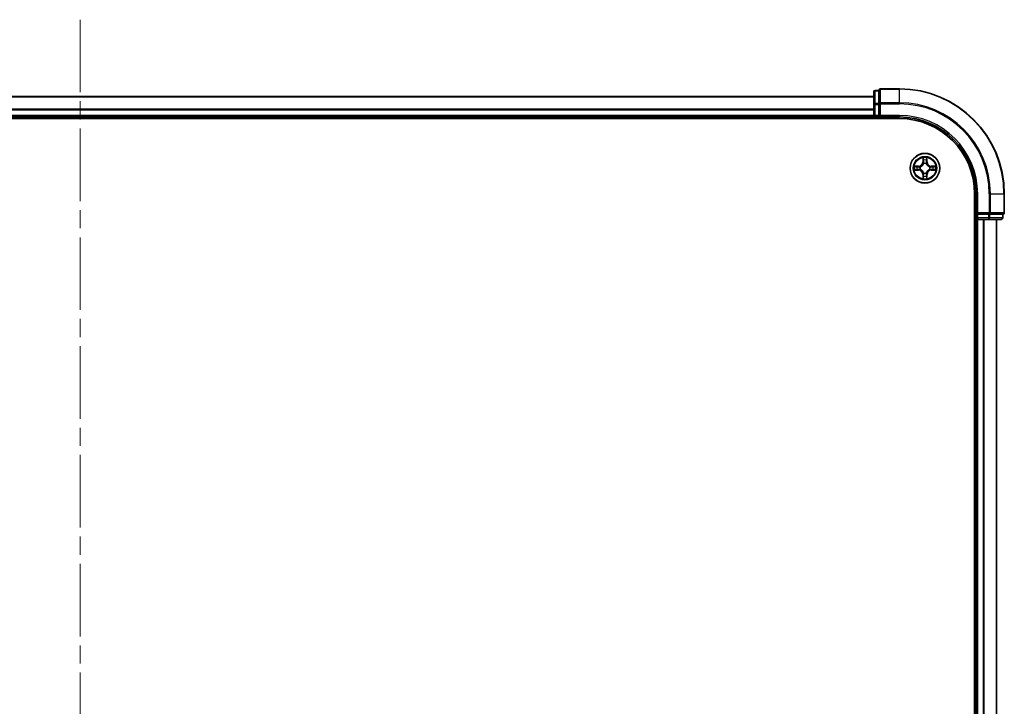
# Model space of a CAD drawing. Units: millimetres. Extents: x 36 to 9089, y 20 to 1706.
# Drawn here: x 1935 to 2127, y 1388 to 1522 of the extents above; entities that cross this region are included whole.
import ezdxf

# ---------------------------------------------------------------- set-up
doc = ezdxf.new("R2010")
doc.units = ezdxf.units.MM
doc.header["$LTSCALE"] = 2.5
doc.linetypes.add('CHAIN', pattern=[0.3543, 0.2362, -0.0295, 0.0591, -0.0295])
for name, color, linetype, lineweight in [('Centerline (ISO)', 131, 'Continuous', 18), ('Visible (ISO)', 7, 'Continuous', 35), ('Visible Narrow (ISO)', 7, 'Continuous', 25)]:
    doc.layers.add(name, color=color, linetype=linetype, lineweight=lineweight)

msp = doc.modelspace()

# ---------------------------------------------------------------- linework, layer by layer
at = {"layer": 'Centerline (ISO)', "linetype": 'CHAIN', "ltscale": 23.990969}
msp.add_line((1946.7115, 1521.6346), (1946.7115, 1243.6346), dxfattribs=at)
at = {"layer": 'Visible (ISO)'}
for p, q in [((2106.7115, 1508.1346), (2103.0115, 1508.1346)), ((2101.7115, 1506.6346), (1791.7115, 1506.6346)), ((2101.7115, 1507.5346), (2101.7115, 1505.0569)), ((2102.7115, 1507.8346), (2102.0115, 1507.8346)), ((2102.7115, 1507.8346), (2102.7115, 1507.7634)), ((2102.7115, 1505.2856), (2102.7115, 1507.7634)), ((2101.7115, 1505.0569), (2101.7115, 1502.9346)), ((2102.7115, 1505.2856), (2102.7115, 1505.1957)), ((2102.7115, 1505.1957), (2102.7115, 1505.0569)), ((2102.7115, 1502.9346), (2102.7115, 1505.0569)), ((1786.7115, 1502.3346), (2106.7115, 1502.3346)), ((1791.7115, 1502.6346), (2101.7115, 1502.6346)), ((2101.7115, 1502.9346), (2101.7115, 1502.6346)), ((2101.7115, 1502.6346), (2101.7115, 1502.3346)), ((2102.0115, 1502.6346), (2102.7115, 1502.6346)), ((2102.7115, 1502.6346), (2103.0115, 1502.9346)), ((2102.7115, 1502.9346), (2102.7115, 1502.6346)), ((2102.7115, 1502.6346), (2106.7115, 1502.6346)), ((2121.4115, 1487.6346), (2121.4115, 1277.6346)), ((2121.7115, 1487.6346), (2121.7115, 1483.6346)), ((2127.2115, 1483.9346), (2127.2115, 1487.6346)), ((2122.0115, 1483.9346), (2121.7115, 1483.6346)), ((2121.7115, 1483.6346), (2121.7115, 1482.9346)), ((2121.7115, 1483.6346), (2122.0115, 1483.6346)), ((2124.1337, 1483.6346), (2122.0115, 1483.6346)), ((2124.1337, 1483.6346), (2124.2726, 1483.6346)), ((2124.2726, 1483.6346), (2124.3625, 1483.6346)), ((2126.8403, 1483.6346), (2124.3625, 1483.6346)), ((2126.8403, 1483.6346), (2126.9115, 1483.6346)), ((2126.9115, 1482.9346), (2126.9115, 1483.6346)), ((2121.4115, 1482.6346), (2121.7115, 1482.6346)), ((2121.7115, 1482.6346), (2122.0115, 1482.6346)), ((2121.7115, 1482.6346), (2121.7115, 1282.6346)), ((2122.0115, 1482.6346), (2124.1337, 1482.6346)), ((2124.1337, 1482.6346), (2126.6115, 1482.6346)), ((2125.7115, 1282.6346), (2125.7115, 1482.6346))]:
    msp.add_line(p, q, dxfattribs=at)
msp.add_circle((2111.7115, 1492.6346), 2.9, dxfattribs=at)
for centre, radius, start, end in [((2103.0115, 1507.8346), 0.3, 90, 180), ((2106.7115, 1487.6346), 20.5, 0, 90), ((2102.0115, 1507.5346), 0.3, 90, 180), ((2102.0115, 1502.9346), 0.3, 180, 270), ((2106.7115, 1487.6346), 15, 0, 90), ((2106.7115, 1487.6346), 14.7, 0, 90), ((2122.0115, 1482.9346), 0.3, 180, 270), ((2126.6115, 1482.9346), 0.3, 270, 0), ((2126.9115, 1483.9346), 0.3, 270, 0)]:
    msp.add_arc(centre, radius, start, end, dxfattribs=at)
at = {"layer": 'Visible Narrow (ISO)'}
for p, q in [((2103.0115, 1508.1346), (2103.0115, 1508.0634)), ((2103.0115, 1508.0634), (2106.7115, 1508.0634)), ((2103.0115, 1505.4245), (2103.0115, 1508.0634)), ((2106.7115, 1508.0634), (2106.7115, 1508.1346)), ((2106.7115, 1505.4245), (2106.7115, 1508.0634)), ((1791.7115, 1506.5883), (2101.7115, 1506.5883)), ((2102.0115, 1507.8346), (2102.0115, 1507.7634)), ((2102.0115, 1505.2856), (2102.0115, 1507.7634)), ((2102.0115, 1507.7634), (2102.7115, 1507.7634)), ((2101.7115, 1504.1946), (1791.7115, 1504.1946)), ((2101.7115, 1505.0569), (2102.0115, 1505.0569)), ((2102.0115, 1505.2856), (2102.0115, 1505.0569)), ((2102.7115, 1505.2856), (2102.0115, 1505.2856)), ((2102.0115, 1502.9346), (2102.0115, 1505.0569)), ((2102.0115, 1505.0569), (2102.7115, 1505.0569)), ((2102.7115, 1505.1957), (2103.0115, 1505.1957)), ((2106.7115, 1505.4245), (2103.0115, 1505.4245)), ((2103.0115, 1505.4245), (2103.0115, 1505.1957)), ((2103.0115, 1505.1957), (2106.7115, 1505.1957)), ((2103.0115, 1502.9346), (2103.0115, 1505.1957)), ((2106.7115, 1505.4245), (2106.7115, 1505.1957)), ((1791.7115, 1504.041), (2101.7115, 1504.041)), ((2101.7115, 1502.9346), (1791.7115, 1502.9346)), ((2101.7115, 1502.9346), (2102.0115, 1502.9346)), ((2102.7115, 1502.9346), (2102.0115, 1502.9346)), ((2102.0115, 1502.6346), (2102.0115, 1502.9346)), ((2102.0115, 1502.3346), (2102.0115, 1502.6346)), ((2106.7115, 1502.9346), (2103.0115, 1502.9346)), ((2106.7115, 1502.9346), (2106.7115, 1502.6346)), ((2111.3211, 1494.6574), (2111.3075, 1493.8778)), ((2112.1156, 1493.8778), (2112.102, 1494.6574)), ((2110.4683, 1493.0387), (2109.6888, 1493.0251)), ((2109.9791, 1492.9803), (2110.4692, 1492.9889)), ((2110.4692, 1492.9889), (2110.4683, 1493.0387)), ((2110.4692, 1492.9889), (2110.4705, 1492.9163)), ((2110.7746, 1492.8812), (2110.7952, 1492.8757)), ((2111.3573, 1493.877), (2111.3075, 1493.8778)), ((2111.3573, 1493.877), (2111.3658, 1494.367)), ((2111.3573, 1493.877), (2111.4299, 1493.8757)), ((2111.4704, 1493.5509), (2111.465, 1493.5715)), ((2111.9581, 1493.5715), (2111.9526, 1493.5509)), ((2112.0658, 1493.877), (2111.9931, 1493.8757)), ((2112.0572, 1494.367), (2112.0658, 1493.877)), ((2112.0658, 1493.877), (2112.1156, 1493.8778)), ((2112.6278, 1492.8757), (2112.6484, 1492.8812)), ((2112.9539, 1492.9889), (2112.9526, 1492.9163)), ((2112.9539, 1492.9889), (2112.9547, 1493.0387)), ((2112.9539, 1492.9889), (2113.4439, 1492.9803)), ((2113.7342, 1493.0251), (2112.9547, 1493.0387)), ((2109.6888, 1492.2442), (2110.4683, 1492.2306)), ((2110.4692, 1492.2804), (2109.9791, 1492.2889)), ((2110.4692, 1492.2804), (2110.4683, 1492.2306)), ((2110.4692, 1492.2804), (2110.4705, 1492.353)), ((2110.7952, 1492.3935), (2110.7746, 1492.3881)), ((2111.3573, 1491.3923), (2111.3075, 1491.3914)), ((2111.3075, 1491.3914), (2111.3211, 1490.6119)), ((2111.3573, 1491.3923), (2111.4299, 1491.3936)), ((2111.3658, 1490.9023), (2111.3573, 1491.3923)), ((2111.465, 1491.6977), (2111.4704, 1491.7183)), ((2111.9526, 1491.7183), (2111.9581, 1491.6977)), ((2112.0658, 1491.3923), (2111.9931, 1491.3936)), ((2112.0658, 1491.3923), (2112.0572, 1490.9023)), ((2112.0658, 1491.3923), (2112.1156, 1491.3914)), ((2112.102, 1490.6119), (2112.1156, 1491.3914)), ((2112.6484, 1492.3881), (2112.6278, 1492.3935)), ((2112.9539, 1492.2804), (2112.9526, 1492.353)), ((2113.4439, 1492.2889), (2112.9539, 1492.2804)), ((2112.9539, 1492.2804), (2112.9547, 1492.2306)), ((2112.9547, 1492.2306), (2113.7342, 1492.2442)), ((2122.0115, 1487.6346), (2121.7115, 1487.6346)), ((2122.0115, 1483.9346), (2122.0115, 1487.6346)), ((2124.2726, 1487.6346), (2124.2726, 1483.9346)), ((2124.5014, 1487.6346), (2124.2726, 1487.6346)), ((2124.5014, 1483.9346), (2124.5014, 1487.6346)), ((2124.5014, 1487.6346), (2127.1403, 1487.6346)), ((2127.1403, 1487.6346), (2127.1403, 1483.9346)), ((2127.1403, 1487.6346), (2127.2115, 1487.6346)), ((2121.7115, 1482.9346), (2121.4115, 1482.9346)), ((2122.0115, 1482.9346), (2121.7115, 1482.9346)), ((2124.2726, 1483.9346), (2122.0115, 1483.9346)), ((2122.0115, 1482.9346), (2122.0115, 1483.6346)), ((2124.1337, 1482.9346), (2122.0115, 1482.9346)), ((2122.0115, 1482.9346), (2122.0115, 1482.6346)), ((2124.1337, 1483.6346), (2124.1337, 1482.9346)), ((2124.1337, 1482.9346), (2124.1337, 1482.6346)), ((2124.1337, 1482.9346), (2124.3625, 1482.9346)), ((2124.2726, 1483.9346), (2124.2726, 1483.6346)), ((2124.2726, 1483.9346), (2124.5014, 1483.9346)), ((2124.3625, 1482.9346), (2124.3625, 1483.6346)), ((2126.8403, 1482.9346), (2124.3625, 1482.9346)), ((2127.1403, 1483.9346), (2124.5014, 1483.9346)), ((2126.8403, 1483.6346), (2126.8403, 1482.9346)), ((2126.8403, 1482.9346), (2126.9115, 1482.9346)), ((2127.1403, 1483.9346), (2127.2115, 1483.9346)), ((2122.0115, 1282.6346), (2122.0115, 1482.6346)), ((2123.071, 1482.6346), (2123.071, 1282.6346)), ((2123.3015, 1282.6346), (2123.3015, 1482.6346)), ((2125.642, 1482.6346), (2125.642, 1282.6346))]:
    msp.add_line(p, q, dxfattribs=at)
for radius in [2.8677, 2.3092, 2.1415]:
    msp.add_circle((2111.7115, 1492.6346), radius, dxfattribs=at)
for centre, radius, start, end in [((2106.7115, 1487.6346), 20.4288, 0, 90), ((2106.7115, 1487.6346), 17.7899, 0, 90), ((2106.7115, 1487.6346), 17.5611, 0, 90), ((2106.7115, 1487.6346), 15.3, 0, 90), ((2111.7115, 1492.6346), 2.0601, 79.074582, 100.925418), ((2111.7115, 1492.6346), 2.0601, 169.074582, 190.925418), ((2111.7115, 1492.6346), 1.6122, 169.692479, 190.307521), ((2110.4534, 1493.8927), 0.8542, 271, 359), ((2110.4534, 1493.8927), 0.904, 271, 359), ((2111.7115, 1492.6346), 0.9688, 165.258044, 194.741956), ((2111.7115, 1492.6346), 0.9475, 165.258044, 194.741956), ((2111.7115, 1492.6346), 1.6122, 79.692479, 100.307521), ((2111.7115, 1492.6346), 0.9688, 75.258044, 104.741956), ((2111.7115, 1492.6346), 0.9475, 75.258044, 104.741956), ((2112.9696, 1493.8927), 0.904, 181, 269), ((2112.9696, 1493.8927), 0.8542, 181, 269), ((2111.7115, 1492.6346), 0.9475, 345.258044, 14.741956), ((2111.7115, 1492.6346), 0.9688, 345.258044, 14.741956), ((2111.7115, 1492.6346), 1.6122, 349.692479, 10.307521), ((2111.7115, 1492.6346), 2.0601, 349.074582, 10.925418), ((2110.4534, 1491.3765), 0.8542, 1, 89), ((2110.4534, 1491.3765), 0.904, 1, 89), ((2111.7115, 1492.6346), 2.0601, 259.074582, 280.925418), ((2111.7115, 1492.6346), 1.6122, 259.692479, 280.307521), ((2111.7115, 1492.6346), 0.9688, 255.258044, 284.741956), ((2111.7115, 1492.6346), 0.9475, 255.258044, 284.741956), ((2112.9696, 1491.3765), 0.904, 91, 179), ((2112.9696, 1491.3765), 0.8542, 91, 179)]:
    msp.add_arc(centre, radius, start, end, dxfattribs=at)
for centre, major_axis, ratio, start_param, end_param in [((2103.0115, 1507.8346), (-0.3, 0), 0.76250914, 4.71238898, 6.28318531), ((2102.0115, 1507.5346), (-0.3, 0), 0.76250914, 4.71238898, 6.28318531), ((2102.0115, 1505.0569), (-0.3, 0), 0.76250914, 4.71238898, 6.28318531), ((2103.0115, 1505.1957), (-0.3, 0), 0.76250914, 4.71238898, 6.28318531), ((2109.98, 1492.9305), (0.002, 0.05), 0.54850665, 0.10442473, 1.4996069), ((2110.1694, 1492.9151), (0.008, 0.0494), 0.89574018, 0.19731949, 1.55274262), ((2110.4713, 1492.8665), (0.008, 0.0494), 0.89572054, 0.1973017, 1.54834765), ((2110.8179, 1492.8698), (-0.0091, 0.0492), 0.87684641, 0.18229136, 1.17990219), ((2110.8179, 1492.8698), (-0.0149, 0.0477), 0.41070123, 0.09573579, 1.31868747), ((2111.4156, 1494.3662), (-0.05, -0.002), 0.54850665, 4.7835784, 6.17876057), ((2111.4311, 1494.1767), (-0.0494, -0.008), 0.89574018, 4.73044269, 6.08586581), ((2111.4764, 1493.5282), (-0.0492, 0.0091), 0.87684642, 5.10328313, 6.10089396), ((2111.4764, 1493.5282), (-0.0477, 0.0149), 0.41070123, 4.96449783, 6.18744952), ((2111.4797, 1493.8748), (-0.0494, -0.008), 0.89572054, 4.73483766, 6.08588361), ((2111.9433, 1493.8748), (0.0494, -0.008), 0.89572054, 0.1973017, 1.54834765), ((2111.9467, 1493.5282), (0.0477, 0.0149), 0.41070123, 0.09573579, 1.31868747), ((2111.9467, 1493.5282), (0.0492, 0.0091), 0.87684641, 0.18229136, 1.17990219), ((2111.992, 1494.1767), (0.0494, -0.008), 0.89574018, 0.19731949, 1.55274262), ((2112.0074, 1494.3662), (0.05, -0.002), 0.54850665, 0.10442473, 1.4996069), ((2112.6051, 1492.8698), (0.0091, 0.0492), 0.87684642, 5.10328313, 6.10089396), ((2112.6051, 1492.8698), (0.0149, 0.0477), 0.41070123, 4.96449783, 6.18744952), ((2112.9517, 1492.8665), (-0.008, 0.0494), 0.89572054, 4.73483766, 6.08588361), ((2113.2536, 1492.9151), (-0.008, 0.0494), 0.89574018, 4.73044269, 6.08586581), ((2113.443, 1492.9305), (-0.002, 0.05), 0.54850665, 4.7835784, 6.17876057), ((2109.98, 1492.3387), (0.002, -0.05), 0.54850665, 4.7835784, 6.17876057), ((2110.1694, 1492.3542), (0.008, -0.0494), 0.89574018, 4.73044269, 6.08586581), ((2110.4713, 1492.4028), (0.008, -0.0494), 0.89572054, 4.73483766, 6.08588361), ((2110.8179, 1492.3995), (-0.0091, -0.0492), 0.87684642, 5.10328313, 6.10089396), ((2110.8179, 1492.3995), (-0.0149, -0.0477), 0.41070123, 4.96449783, 6.18744952), ((2111.4156, 1490.9031), (-0.05, 0.002), 0.54850665, 0.10442473, 1.4996069), ((2111.4311, 1491.0925), (-0.0494, 0.008), 0.89574018, 0.19731949, 1.55274262), ((2111.4764, 1491.741), (-0.0492, -0.0091), 0.87684641, 0.18229136, 1.17990219), ((2111.4764, 1491.741), (-0.0477, -0.0149), 0.41070123, 0.09573579, 1.31868747), ((2111.4797, 1491.3944), (-0.0494, 0.008), 0.89572054, 0.1973017, 1.54834765), ((2111.9433, 1491.3944), (0.0494, 0.008), 0.89572054, 4.73483766, 6.08588361), ((2111.9467, 1491.741), (0.0477, -0.0149), 0.41070123, 4.96449783, 6.18744952), ((2111.9467, 1491.741), (0.0492, -0.0091), 0.87684642, 5.10328313, 6.10089396), ((2111.992, 1491.0925), (0.0494, 0.008), 0.89574018, 4.73044269, 6.08586581), ((2112.0074, 1490.9031), (0.05, 0.002), 0.54850665, 4.7835784, 6.17876057), ((2112.6051, 1492.3995), (0.0149, -0.0477), 0.41070123, 0.09573579, 1.31868747), ((2112.6051, 1492.3995), (0.0091, -0.0492), 0.87684641, 0.18229136, 1.17990219), ((2112.9517, 1492.4028), (-0.008, -0.0494), 0.89572054, 0.1973017, 1.54834765), ((2113.2536, 1492.3542), (-0.008, -0.0494), 0.89574018, 0.19731949, 1.55274262), ((2113.443, 1492.3387), (-0.002, -0.05), 0.54850665, 0.10442473, 1.4996069), ((2124.1337, 1482.9346), (0, -0.3), 0.76250914, 0, 1.57079633), ((2124.2726, 1483.9346), (0, -0.3), 0.76250914, 0, 1.57079633), ((2126.6115, 1482.9346), (0, -0.3), 0.76250914, 0, 1.57079633), ((2126.9115, 1483.9346), (0, -0.3), 0.76250914, 0, 1.57079633)]:
    msp.add_ellipse(centre, major_axis=major_axis, ratio=ratio, start_param=start_param, end_param=end_param, dxfattribs=at)
for points, knots in [([(2111.411, 1494.3933), (2111.4106, 1494.4084), (2111.4085, 1494.4239), (2111.4, 1494.4648), (2111.3918, 1494.4905), (2111.3737, 1494.5391), (2111.3641, 1494.5622), (2111.3433, 1494.6093), (2111.3321, 1494.6334), (2111.3211, 1494.6574)], [0, 0, 0, 0, 0.0059340385, 0.0059340385, 0.0154285, 0.0154285, 0.0237449879, 0.0237449879, 0.0323943032, 0.0323943032, 0.0323943032, 0.0323943032]), ([(2111.3211, 1494.6574), (2111.3266, 1494.631), (2111.3322, 1494.6045), (2111.3426, 1494.5526), (2111.3474, 1494.5273), (2111.3564, 1494.4737), (2111.3604, 1494.4455), (2111.3646, 1494.4005), (2111.3656, 1494.3835), (2111.3658, 1494.367)], [-0.0323943032, -0.0323943032, -0.0323943032, -0.0323943032, -0.0237449879, -0.0237449879, -0.0154285, -0.0154285, -0.0059340385, -0.0059340385, 0, 0, 0, 0]), ([(2112.102, 1494.6574), (2112.0885, 1494.6282), (2112.0749, 1494.5988), (2112.0463, 1494.5322), (2112.032, 1494.4955), (2112.0166, 1494.4369), (2112.0126, 1494.4147), (2112.0121, 1494.3933)], [-0.0003383294, -0.0003383294, -0.0003383294, -0.0003383294, 0.0102009359, 0.0102009359, 0.0236501899, 0.0236501899, 0.0320559737, 0.0320559737, 0.0320559737, 0.0320559737]), ([(2112.0572, 1494.367), (2112.0575, 1494.3904), (2112.0594, 1494.4148), (2112.0671, 1494.4792), (2112.0742, 1494.5197), (2112.0884, 1494.5929), (2112.0952, 1494.6253), (2112.102, 1494.6574)], [-0.0320559737, -0.0320559737, -0.0320559737, -0.0320559737, -0.0236501899, -0.0236501899, -0.0102009359, -0.0102009359, 0.0003383294, 0.0003383294, 0.0003383294, 0.0003383294]), ([(2109.9791, 1492.9803), (2109.9557, 1492.9806), (2109.9313, 1492.9826), (2109.8669, 1492.9902), (2109.8265, 1492.9973), (2109.7533, 1493.0115), (2109.7209, 1493.0183), (2109.6888, 1493.0251)], [-0.0320559737, -0.0320559737, -0.0320559737, -0.0320559737, -0.0236501899, -0.0236501899, -0.0102009359, -0.0102009359, 0.0003383294, 0.0003383294, 0.0003383294, 0.0003383294]), ([(2109.6888, 1493.0251), (2109.7179, 1493.0116), (2109.7474, 1492.998), (2109.8139, 1492.9694), (2109.8507, 1492.9551), (2109.9093, 1492.9397), (2109.9315, 1492.9357), (2109.9528, 1492.9352)], [-0.0003383294, -0.0003383294, -0.0003383294, -0.0003383294, 0.0102009359, 0.0102009359, 0.0236501899, 0.0236501899, 0.0320559737, 0.0320559737, 0.0320559737, 0.0320559737]), ([(2109.9528, 1492.9352), (2109.9894, 1492.9343), (2110.0227, 1492.9328), (2110.0811, 1492.9288), (2110.106, 1492.9262), (2110.1254, 1492.9231)], [-0.0289828459, -0.0289828459, -0.0289828459, -0.0289828459, -0.0145850634, -0.0145850634, 0, 0, 0, 0]), ([(2110.1686, 1492.9649), (2110.1472, 1492.9683), (2110.1199, 1492.9714), (2110.0559, 1492.9766), (2110.0192, 1492.9787), (2109.9791, 1492.9803)], [0, 0, 0, 0, 0.0145850634, 0.0145850634, 0.0289828459, 0.0289828459, 0.0289828459, 0.0289828459]), ([(2110.1254, 1492.9231), (2110.1757, 1492.915), (2110.226, 1492.907), (2110.3267, 1492.8908), (2110.377, 1492.8827), (2110.4273, 1492.8747)], [-0.0687798542, -0.0687798542, -0.0687798542, -0.0687798542, -0.0343899271, -0.0343899271, 0, 0, 0, 0]), ([(2110.4705, 1492.9163), (2110.4201, 1492.9244), (2110.3698, 1492.9325), (2110.2692, 1492.9487), (2110.2189, 1492.9568), (2110.1686, 1492.9649)], [0, 0, 0, 0, 0.0343899271, 0.0343899271, 0.0687798542, 0.0687798542, 0.0687798542, 0.0687798542]), ([(2110.4273, 1492.8747), (2110.4992, 1492.8632), (2110.5723, 1492.8593), (2110.689, 1492.8669), (2110.7313, 1492.8724), (2110.7746, 1492.8812)], [-0.0982412545, -0.0982412545, -0.0982412545, -0.0982412545, -0.0491206273, -0.0491206273, -0.0217758941, -0.0217758941, -0.0217758941, -0.0217758941]), ([(2110.8012, 1492.9167), (2110.76, 1492.9094), (2110.7197, 1492.9051), (2110.6085, 1492.9), (2110.5389, 1492.9046), (2110.4705, 1492.9163)], [0.0217758941, 0.0217758941, 0.0217758941, 0.0217758941, 0.0491206273, 0.0491206273, 0.0982412545, 0.0982412545, 0.0982412545, 0.0982412545]), ([(2110.7952, 1492.8757), (2110.8111, 1492.8809), (2110.827, 1492.8865), (2110.923, 1492.923), (2111.0021, 1492.9647), (2111.1248, 1493.0526), (2111.1704, 1493.0912), (2111.2127, 1493.1335), (2111.2549, 1493.1757), (2111.2936, 1493.2214), (2111.3815, 1493.3441), (2111.4231, 1493.4232), (2111.4597, 1493.5192), (2111.4653, 1493.535), (2111.4704, 1493.5509)], [-0.174866013, -0.174866013, -0.174866013, -0.174866013, -0.16940495, -0.16940495, -0.141674077, -0.141674077, -0.124342281, -0.124342281, -0.124342281, -0.107010485, -0.107010485, -0.079279611, -0.079279611, -0.073818549, -0.073818549, -0.073818549, -0.073818549]), ([(2111.4295, 1493.5449), (2111.4248, 1493.5298), (2111.4197, 1493.5148), (2111.3865, 1493.4235), (2111.3486, 1493.3486), (2111.2684, 1493.2336), (2111.2331, 1493.1911), (2111.1941, 1493.1521), (2111.1551, 1493.1131), (2111.1126, 1493.0777), (2110.9976, 1492.9975), (2110.9226, 1492.9597), (2110.8314, 1492.9265), (2110.8163, 1492.9214), (2110.8012, 1492.9167)], [0.073818549, 0.073818549, 0.073818549, 0.073818549, 0.079279611, 0.079279611, 0.107010485, 0.107010485, 0.124342281, 0.124342281, 0.124342281, 0.141674077, 0.141674077, 0.16940495, 0.16940495, 0.174866013, 0.174866013, 0.174866013, 0.174866013]), ([(2111.3658, 1494.367), (2111.3674, 1494.3267), (2111.3696, 1494.2898), (2111.3748, 1494.2259), (2111.3779, 1494.1988), (2111.3813, 1494.1776)], [0, 0, 0, 0, 0.014491423, 0.014491423, 0.0289828459, 0.0289828459, 0.0289828459, 0.0289828459]), ([(2111.3813, 1494.1776), (2111.3894, 1494.1273), (2111.3975, 1494.077), (2111.4137, 1493.9763), (2111.4218, 1493.926), (2111.4299, 1493.8757)], [0, 0, 0, 0, 0.0343899271, 0.0343899271, 0.0687798542, 0.0687798542, 0.0687798542, 0.0687798542]), ([(2111.4231, 1494.2208), (2111.42, 1494.2401), (2111.4174, 1494.2647), (2111.4134, 1494.323), (2111.4119, 1494.3566), (2111.411, 1494.3933)], [-0.0289828459, -0.0289828459, -0.0289828459, -0.0289828459, -0.014491423, -0.014491423, 0, 0, 0, 0]), ([(2111.4715, 1493.9189), (2111.4634, 1493.9692), (2111.4554, 1494.0195), (2111.4392, 1494.1202), (2111.4311, 1494.1705), (2111.4231, 1494.2208)], [-0.0687798542, -0.0687798542, -0.0687798542, -0.0687798542, -0.0343899271, -0.0343899271, 0, 0, 0, 0]), ([(2111.4299, 1493.8757), (2111.4415, 1493.8073), (2111.4461, 1493.7376), (2111.441, 1493.6265), (2111.4367, 1493.5862), (2111.4295, 1493.5449)], [0, 0, 0, 0, 0.0491206273, 0.0491206273, 0.0764653604, 0.0764653604, 0.0764653604, 0.0764653604]), ([(2111.465, 1493.5715), (2111.4738, 1493.6149), (2111.4792, 1493.6572), (2111.4868, 1493.7738), (2111.483, 1493.847), (2111.4715, 1493.9189)], [-0.0764653604, -0.0764653604, -0.0764653604, -0.0764653604, -0.0491206273, -0.0491206273, 0, 0, 0, 0]), ([(2111.9516, 1493.9189), (2111.9401, 1493.847), (2111.9362, 1493.7738), (2111.9438, 1493.6572), (2111.9492, 1493.6149), (2111.9581, 1493.5715)], [-0.0982412545, -0.0982412545, -0.0982412545, -0.0982412545, -0.0491206273, -0.0491206273, -0.0217758941, -0.0217758941, -0.0217758941, -0.0217758941]), ([(2112, 1494.2208), (2111.9919, 1494.1705), (2111.9838, 1494.1202), (2111.9677, 1494.0195), (2111.9596, 1493.9692), (2111.9516, 1493.9189)], [-0.0687798542, -0.0687798542, -0.0687798542, -0.0687798542, -0.0343899271, -0.0343899271, 0, 0, 0, 0]), ([(2111.9526, 1493.5509), (2111.9578, 1493.535), (2111.9634, 1493.5192), (2111.9999, 1493.4232), (2112.0416, 1493.3441), (2112.1294, 1493.2214), (2112.1681, 1493.1757), (2112.2104, 1493.1335), (2112.2526, 1493.0912), (2112.2983, 1493.0526), (2112.421, 1492.9647), (2112.5001, 1492.923), (2112.5961, 1492.8865), (2112.6119, 1492.8809), (2112.6278, 1492.8757)], [-0.174866013, -0.174866013, -0.174866013, -0.174866013, -0.16940495, -0.16940495, -0.141674077, -0.141674077, -0.124342281, -0.124342281, -0.124342281, -0.107010485, -0.107010485, -0.079279611, -0.079279611, -0.073818549, -0.073818549, -0.073818549, -0.073818549]), ([(2111.9936, 1493.5449), (2111.9863, 1493.5862), (2111.982, 1493.6265), (2111.9769, 1493.7376), (2111.9815, 1493.8073), (2111.9931, 1493.8757)], [0.0217758941, 0.0217758941, 0.0217758941, 0.0217758941, 0.0491206273, 0.0491206273, 0.0982412545, 0.0982412545, 0.0982412545, 0.0982412545]), ([(2111.9931, 1493.8757), (2112.0012, 1493.926), (2112.0094, 1493.9763), (2112.0256, 1494.077), (2112.0337, 1494.1273), (2112.0418, 1494.1776)], [0, 0, 0, 0, 0.0343899271, 0.0343899271, 0.0687798542, 0.0687798542, 0.0687798542, 0.0687798542]), ([(2112.6218, 1492.9167), (2112.6067, 1492.9214), (2112.5916, 1492.9265), (2112.5004, 1492.9597), (2112.4254, 1492.9975), (2112.3105, 1493.0777), (2112.268, 1493.1131), (2112.229, 1493.1521), (2112.19, 1493.1911), (2112.1546, 1493.2336), (2112.0744, 1493.3486), (2112.0366, 1493.4235), (2112.0033, 1493.5148), (2111.9983, 1493.5298), (2111.9936, 1493.5449)], [0.073818549, 0.073818549, 0.073818549, 0.073818549, 0.079279611, 0.079279611, 0.107010485, 0.107010485, 0.124342281, 0.124342281, 0.124342281, 0.141674077, 0.141674077, 0.16940495, 0.16940495, 0.174866013, 0.174866013, 0.174866013, 0.174866013]), ([(2112.0121, 1494.3933), (2112.0112, 1494.3568), (2112.0097, 1494.3234), (2112.0057, 1494.2651), (2112.0031, 1494.2402), (2112, 1494.2208)], [-0.0289828459, -0.0289828459, -0.0289828459, -0.0289828459, -0.0145850634, -0.0145850634, 0, 0, 0, 0]), ([(2112.0418, 1494.1776), (2112.0452, 1494.1989), (2112.0483, 1494.2262), (2112.0535, 1494.2903), (2112.0556, 1494.3269), (2112.0572, 1494.367)], [0, 0, 0, 0, 0.0145850634, 0.0145850634, 0.0289828459, 0.0289828459, 0.0289828459, 0.0289828459]), ([(2112.9526, 1492.9163), (2112.8842, 1492.9046), (2112.8145, 1492.9), (2112.7034, 1492.9051), (2112.6631, 1492.9094), (2112.6218, 1492.9167)], [0, 0, 0, 0, 0.0491206273, 0.0491206273, 0.0764653604, 0.0764653604, 0.0764653604, 0.0764653604]), ([(2112.6484, 1492.8812), (2112.6918, 1492.8724), (2112.734, 1492.8669), (2112.8507, 1492.8593), (2112.9239, 1492.8632), (2112.9957, 1492.8747)], [-0.0764653604, -0.0764653604, -0.0764653604, -0.0764653604, -0.0491206273, -0.0491206273, 0, 0, 0, 0]), ([(2113.2545, 1492.9649), (2113.2042, 1492.9568), (2113.1539, 1492.9487), (2113.0532, 1492.9325), (2113.0029, 1492.9244), (2112.9526, 1492.9163)], [0, 0, 0, 0, 0.0343899271, 0.0343899271, 0.0687798542, 0.0687798542, 0.0687798542, 0.0687798542]), ([(2112.9957, 1492.8747), (2113.0461, 1492.8827), (2113.0964, 1492.8908), (2113.197, 1492.907), (2113.2474, 1492.915), (2113.2977, 1492.9231)], [-0.0687798542, -0.0687798542, -0.0687798542, -0.0687798542, -0.0343899271, -0.0343899271, 0, 0, 0, 0]), ([(2113.4439, 1492.9803), (2113.4036, 1492.9787), (2113.3667, 1492.9766), (2113.3028, 1492.9714), (2113.2757, 1492.9683), (2113.2545, 1492.9649)], [0, 0, 0, 0, 0.014491423, 0.014491423, 0.0289828459, 0.0289828459, 0.0289828459, 0.0289828459]), ([(2113.2977, 1492.9231), (2113.317, 1492.9262), (2113.3416, 1492.9287), (2113.3999, 1492.9328), (2113.4335, 1492.9343), (2113.4702, 1492.9352)], [-0.0289828459, -0.0289828459, -0.0289828459, -0.0289828459, -0.014491423, -0.014491423, 0, 0, 0, 0]), ([(2113.7342, 1493.0251), (2113.7079, 1493.0195), (2113.6814, 1493.014), (2113.6295, 1493.0036), (2113.6041, 1492.9988), (2113.5506, 1492.9898), (2113.5224, 1492.9858), (2113.4774, 1492.9816), (2113.4604, 1492.9805), (2113.4439, 1492.9803)], [-0.0323943032, -0.0323943032, -0.0323943032, -0.0323943032, -0.0237449879, -0.0237449879, -0.0154285, -0.0154285, -0.0059340385, -0.0059340385, 0, 0, 0, 0]), ([(2113.4702, 1492.9352), (2113.4853, 1492.9356), (2113.5008, 1492.9377), (2113.5417, 1492.9462), (2113.5674, 1492.9543), (2113.616, 1492.9724), (2113.6391, 1492.9821), (2113.6862, 1493.0029), (2113.7103, 1493.014), (2113.7342, 1493.0251)], [0, 0, 0, 0, 0.0059340385, 0.0059340385, 0.0154285, 0.0154285, 0.0237449879, 0.0237449879, 0.0323943032, 0.0323943032, 0.0323943032, 0.0323943032]), ([(2109.9528, 1492.3341), (2109.9378, 1492.3337), (2109.9223, 1492.3316), (2109.8813, 1492.3231), (2109.8557, 1492.315), (2109.807, 1492.2968), (2109.784, 1492.2872), (2109.7368, 1492.2664), (2109.7127, 1492.2552), (2109.6888, 1492.2442)], [0, 0, 0, 0, 0.0059340385, 0.0059340385, 0.0154285, 0.0154285, 0.0237449879, 0.0237449879, 0.0323943032, 0.0323943032, 0.0323943032, 0.0323943032]), ([(2109.6888, 1492.2442), (2109.7151, 1492.2497), (2109.7417, 1492.2553), (2109.7936, 1492.2657), (2109.8189, 1492.2705), (2109.8725, 1492.2795), (2109.9006, 1492.2835), (2109.9456, 1492.2877), (2109.9626, 1492.2888), (2109.9791, 1492.2889)], [-0.0323943032, -0.0323943032, -0.0323943032, -0.0323943032, -0.0237449879, -0.0237449879, -0.0154285, -0.0154285, -0.0059340385, -0.0059340385, 0, 0, 0, 0]), ([(2110.1254, 1492.3462), (2110.1061, 1492.3431), (2110.0814, 1492.3405), (2110.0232, 1492.3365), (2109.9896, 1492.335), (2109.9528, 1492.3341)], [-0.0289828459, -0.0289828459, -0.0289828459, -0.0289828459, -0.014491423, -0.014491423, 0, 0, 0, 0]), ([(2109.9791, 1492.2889), (2110.0195, 1492.2906), (2110.0563, 1492.2927), (2110.1203, 1492.2979), (2110.1474, 1492.301), (2110.1686, 1492.3044)], [0, 0, 0, 0, 0.014491423, 0.014491423, 0.0289828459, 0.0289828459, 0.0289828459, 0.0289828459]), ([(2110.4273, 1492.3946), (2110.377, 1492.3865), (2110.3267, 1492.3785), (2110.226, 1492.3623), (2110.1757, 1492.3542), (2110.1254, 1492.3462)], [-0.0687798542, -0.0687798542, -0.0687798542, -0.0687798542, -0.0343899271, -0.0343899271, 0, 0, 0, 0]), ([(2110.1686, 1492.3044), (2110.2189, 1492.3125), (2110.2692, 1492.3206), (2110.3698, 1492.3368), (2110.4201, 1492.3449), (2110.4705, 1492.353)], [0, 0, 0, 0, 0.0343899271, 0.0343899271, 0.0687798542, 0.0687798542, 0.0687798542, 0.0687798542]), ([(2110.7746, 1492.3881), (2110.7313, 1492.3969), (2110.689, 1492.4023), (2110.5723, 1492.4099), (2110.4992, 1492.4061), (2110.4273, 1492.3946)], [-0.0764653604, -0.0764653604, -0.0764653604, -0.0764653604, -0.0491206273, -0.0491206273, 0, 0, 0, 0]), ([(2110.4705, 1492.353), (2110.5389, 1492.3647), (2110.6085, 1492.3692), (2110.7197, 1492.3641), (2110.76, 1492.3599), (2110.8012, 1492.3526)], [0, 0, 0, 0, 0.0491206273, 0.0491206273, 0.0764653604, 0.0764653604, 0.0764653604, 0.0764653604]), ([(2111.4704, 1491.7183), (2111.4653, 1491.7342), (2111.4597, 1491.7501), (2111.4231, 1491.8461), (2111.3815, 1491.9252), (2111.2936, 1492.0479), (2111.2549, 1492.0935), (2111.2127, 1492.1358), (2111.1704, 1492.1781), (2111.1248, 1492.2167), (2111.0021, 1492.3046), (2110.923, 1492.3463), (2110.827, 1492.3828), (2110.8111, 1492.3884), (2110.7952, 1492.3935)], [-0.174866013, -0.174866013, -0.174866013, -0.174866013, -0.16940495, -0.16940495, -0.141674077, -0.141674077, -0.124342281, -0.124342281, -0.124342281, -0.107010485, -0.107010485, -0.079279611, -0.079279611, -0.073818549, -0.073818549, -0.073818549, -0.073818549]), ([(2110.8012, 1492.3526), (2110.8163, 1492.3479), (2110.8314, 1492.3428), (2110.9226, 1492.3096), (2110.9976, 1492.2717), (2111.1126, 1492.1915), (2111.1551, 1492.1562), (2111.1941, 1492.1172), (2111.2331, 1492.0782), (2111.2684, 1492.0357), (2111.3486, 1491.9207), (2111.3865, 1491.8458), (2111.4197, 1491.7545), (2111.4248, 1491.7394), (2111.4295, 1491.7243)], [0.073818549, 0.073818549, 0.073818549, 0.073818549, 0.079279611, 0.079279611, 0.107010485, 0.107010485, 0.124342281, 0.124342281, 0.124342281, 0.141674077, 0.141674077, 0.16940495, 0.16940495, 0.174866013, 0.174866013, 0.174866013, 0.174866013]), ([(2111.3658, 1490.9023), (2111.3656, 1490.8789), (2111.3636, 1490.8545), (2111.356, 1490.79), (2111.3489, 1490.7496), (2111.3346, 1490.6764), (2111.3278, 1490.644), (2111.3211, 1490.6119)], [-0.0320559737, -0.0320559737, -0.0320559737, -0.0320559737, -0.0236501899, -0.0236501899, -0.0102009359, -0.0102009359, 0.0003383294, 0.0003383294, 0.0003383294, 0.0003383294]), ([(2111.3211, 1490.6119), (2111.3345, 1490.641), (2111.3482, 1490.6705), (2111.3768, 1490.737), (2111.3911, 1490.7738), (2111.4065, 1490.8324), (2111.4105, 1490.8546), (2111.411, 1490.8759)], [-0.0003383294, -0.0003383294, -0.0003383294, -0.0003383294, 0.0102009359, 0.0102009359, 0.0236501899, 0.0236501899, 0.0320559737, 0.0320559737, 0.0320559737, 0.0320559737]), ([(2111.3813, 1491.0917), (2111.3778, 1491.0703), (2111.3748, 1491.043), (2111.3696, 1490.979), (2111.3674, 1490.9423), (2111.3658, 1490.9023)], [0, 0, 0, 0, 0.0145850634, 0.0145850634, 0.0289828459, 0.0289828459, 0.0289828459, 0.0289828459]), ([(2111.4299, 1491.3936), (2111.4218, 1491.3433), (2111.4137, 1491.2929), (2111.3975, 1491.1923), (2111.3894, 1491.142), (2111.3813, 1491.0917)], [0, 0, 0, 0, 0.0343899271, 0.0343899271, 0.0687798542, 0.0687798542, 0.0687798542, 0.0687798542]), ([(2111.411, 1490.8759), (2111.4119, 1490.9125), (2111.4134, 1490.9458), (2111.4174, 1491.0042), (2111.42, 1491.0291), (2111.4231, 1491.0485)], [-0.0289828459, -0.0289828459, -0.0289828459, -0.0289828459, -0.0145850634, -0.0145850634, 0, 0, 0, 0]), ([(2111.4231, 1491.0485), (2111.4311, 1491.0988), (2111.4392, 1491.1491), (2111.4554, 1491.2498), (2111.4634, 1491.3001), (2111.4715, 1491.3504)], [-0.0687798542, -0.0687798542, -0.0687798542, -0.0687798542, -0.0343899271, -0.0343899271, 0, 0, 0, 0]), ([(2111.4295, 1491.7243), (2111.4367, 1491.6831), (2111.441, 1491.6428), (2111.4461, 1491.5317), (2111.4415, 1491.462), (2111.4299, 1491.3936)], [0.0217758941, 0.0217758941, 0.0217758941, 0.0217758941, 0.0491206273, 0.0491206273, 0.0982412545, 0.0982412545, 0.0982412545, 0.0982412545]), ([(2111.4715, 1491.3504), (2111.483, 1491.4223), (2111.4868, 1491.4954), (2111.4792, 1491.6121), (2111.4738, 1491.6544), (2111.465, 1491.6977)], [-0.0982412545, -0.0982412545, -0.0982412545, -0.0982412545, -0.0491206273, -0.0491206273, -0.0217758941, -0.0217758941, -0.0217758941, -0.0217758941]), ([(2111.9581, 1491.6977), (2111.9492, 1491.6544), (2111.9438, 1491.6121), (2111.9362, 1491.4954), (2111.9401, 1491.4223), (2111.9516, 1491.3504)], [-0.0764653604, -0.0764653604, -0.0764653604, -0.0764653604, -0.0491206273, -0.0491206273, 0, 0, 0, 0]), ([(2111.9516, 1491.3504), (2111.9596, 1491.3001), (2111.9677, 1491.2498), (2111.9838, 1491.1491), (2111.9919, 1491.0988), (2112, 1491.0485)], [-0.0687798542, -0.0687798542, -0.0687798542, -0.0687798542, -0.0343899271, -0.0343899271, 0, 0, 0, 0]), ([(2112.6278, 1492.3935), (2112.6119, 1492.3884), (2112.5961, 1492.3828), (2112.5001, 1492.3463), (2112.421, 1492.3046), (2112.2983, 1492.2167), (2112.2526, 1492.1781), (2112.2104, 1492.1358), (2112.1681, 1492.0935), (2112.1294, 1492.0479), (2112.0416, 1491.9252), (2111.9999, 1491.8461), (2111.9634, 1491.7501), (2111.9578, 1491.7342), (2111.9526, 1491.7183)], [-0.174866013, -0.174866013, -0.174866013, -0.174866013, -0.16940495, -0.16940495, -0.141674077, -0.141674077, -0.124342281, -0.124342281, -0.124342281, -0.107010485, -0.107010485, -0.079279611, -0.079279611, -0.073818549, -0.073818549, -0.073818549, -0.073818549]), ([(2111.9931, 1491.3936), (2111.9815, 1491.462), (2111.9769, 1491.5317), (2111.982, 1491.6428), (2111.9863, 1491.6831), (2111.9936, 1491.7243)], [0, 0, 0, 0, 0.0491206273, 0.0491206273, 0.0764653604, 0.0764653604, 0.0764653604, 0.0764653604]), ([(2112.0418, 1491.0917), (2112.0337, 1491.142), (2112.0256, 1491.1923), (2112.0094, 1491.2929), (2112.0012, 1491.3433), (2111.9931, 1491.3936)], [0, 0, 0, 0, 0.0343899271, 0.0343899271, 0.0687798542, 0.0687798542, 0.0687798542, 0.0687798542]), ([(2111.9936, 1491.7243), (2111.9983, 1491.7394), (2112.0033, 1491.7545), (2112.0366, 1491.8458), (2112.0744, 1491.9207), (2112.1546, 1492.0357), (2112.19, 1492.0782), (2112.229, 1492.1172), (2112.268, 1492.1562), (2112.3105, 1492.1915), (2112.4254, 1492.2717), (2112.5004, 1492.3096), (2112.5916, 1492.3428), (2112.6067, 1492.3479), (2112.6218, 1492.3526)], [0.073818549, 0.073818549, 0.073818549, 0.073818549, 0.079279611, 0.079279611, 0.107010485, 0.107010485, 0.124342281, 0.124342281, 0.124342281, 0.141674077, 0.141674077, 0.16940495, 0.16940495, 0.174866013, 0.174866013, 0.174866013, 0.174866013]), ([(2112, 1491.0485), (2112.003, 1491.0292), (2112.0056, 1491.0045), (2112.0097, 1490.9463), (2112.0111, 1490.9127), (2112.0121, 1490.8759)], [-0.0289828459, -0.0289828459, -0.0289828459, -0.0289828459, -0.014491423, -0.014491423, 0, 0, 0, 0]), ([(2112.0121, 1490.8759), (2112.0124, 1490.8609), (2112.0145, 1490.8454), (2112.0231, 1490.8044), (2112.0312, 1490.7788), (2112.0493, 1490.7301), (2112.059, 1490.7071), (2112.0798, 1490.6599), (2112.0909, 1490.6358), (2112.102, 1490.6119)], [0, 0, 0, 0, 0.0059340385, 0.0059340385, 0.0154285, 0.0154285, 0.0237449879, 0.0237449879, 0.0323943032, 0.0323943032, 0.0323943032, 0.0323943032]), ([(2112.0572, 1490.9023), (2112.0556, 1490.9426), (2112.0535, 1490.9794), (2112.0483, 1491.0434), (2112.0452, 1491.0705), (2112.0418, 1491.0917)], [0, 0, 0, 0, 0.014491423, 0.014491423, 0.0289828459, 0.0289828459, 0.0289828459, 0.0289828459]), ([(2112.102, 1490.6119), (2112.0964, 1490.6382), (2112.0909, 1490.6648), (2112.0805, 1490.7167), (2112.0757, 1490.742), (2112.0667, 1490.7956), (2112.0626, 1490.8237), (2112.0584, 1490.8687), (2112.0574, 1490.8857), (2112.0572, 1490.9023)], [-0.0323943032, -0.0323943032, -0.0323943032, -0.0323943032, -0.0237449879, -0.0237449879, -0.0154285, -0.0154285, -0.0059340385, -0.0059340385, 0, 0, 0, 0]), ([(2112.6218, 1492.3526), (2112.6631, 1492.3599), (2112.7034, 1492.3641), (2112.8145, 1492.3692), (2112.8842, 1492.3647), (2112.9526, 1492.353)], [0.0217758941, 0.0217758941, 0.0217758941, 0.0217758941, 0.0491206273, 0.0491206273, 0.0982412545, 0.0982412545, 0.0982412545, 0.0982412545]), ([(2112.9957, 1492.3946), (2112.9239, 1492.4061), (2112.8507, 1492.4099), (2112.734, 1492.4023), (2112.6918, 1492.3969), (2112.6484, 1492.3881)], [-0.0982412545, -0.0982412545, -0.0982412545, -0.0982412545, -0.0491206273, -0.0491206273, -0.0217758941, -0.0217758941, -0.0217758941, -0.0217758941]), ([(2112.9526, 1492.353), (2113.0029, 1492.3449), (2113.0532, 1492.3368), (2113.1539, 1492.3206), (2113.2042, 1492.3125), (2113.2545, 1492.3044)], [0, 0, 0, 0, 0.0343899271, 0.0343899271, 0.0687798542, 0.0687798542, 0.0687798542, 0.0687798542]), ([(2113.2977, 1492.3462), (2113.2474, 1492.3542), (2113.197, 1492.3623), (2113.0964, 1492.3785), (2113.0461, 1492.3865), (2112.9957, 1492.3946)], [-0.0687798542, -0.0687798542, -0.0687798542, -0.0687798542, -0.0343899271, -0.0343899271, 0, 0, 0, 0]), ([(2113.2545, 1492.3044), (2113.2758, 1492.3009), (2113.3031, 1492.2979), (2113.3672, 1492.2927), (2113.4038, 1492.2905), (2113.4439, 1492.2889)], [0, 0, 0, 0, 0.0145850634, 0.0145850634, 0.0289828459, 0.0289828459, 0.0289828459, 0.0289828459]), ([(2113.4702, 1492.3341), (2113.4337, 1492.335), (2113.4003, 1492.3365), (2113.342, 1492.3405), (2113.3171, 1492.3431), (2113.2977, 1492.3462)], [-0.0289828459, -0.0289828459, -0.0289828459, -0.0289828459, -0.0145850634, -0.0145850634, 0, 0, 0, 0]), ([(2113.4439, 1492.2889), (2113.4673, 1492.2887), (2113.4917, 1492.2867), (2113.5561, 1492.2791), (2113.5965, 1492.272), (2113.6698, 1492.2578), (2113.7022, 1492.2509), (2113.7342, 1492.2442)], [-0.0320559737, -0.0320559737, -0.0320559737, -0.0320559737, -0.0236501899, -0.0236501899, -0.0102009359, -0.0102009359, 0.0003383294, 0.0003383294, 0.0003383294, 0.0003383294]), ([(2113.7342, 1492.2442), (2113.7051, 1492.2577), (2113.6757, 1492.2713), (2113.6091, 1492.2999), (2113.5724, 1492.3142), (2113.5138, 1492.3296), (2113.4916, 1492.3336), (2113.4702, 1492.3341)], [-0.0003383294, -0.0003383294, -0.0003383294, -0.0003383294, 0.0102009359, 0.0102009359, 0.0236501899, 0.0236501899, 0.0320559737, 0.0320559737, 0.0320559737, 0.0320559737])]:
    msp.add_open_spline(points, degree=3, knots=knots, dxfattribs=at)

doc.saveas('drawing.dxf')
